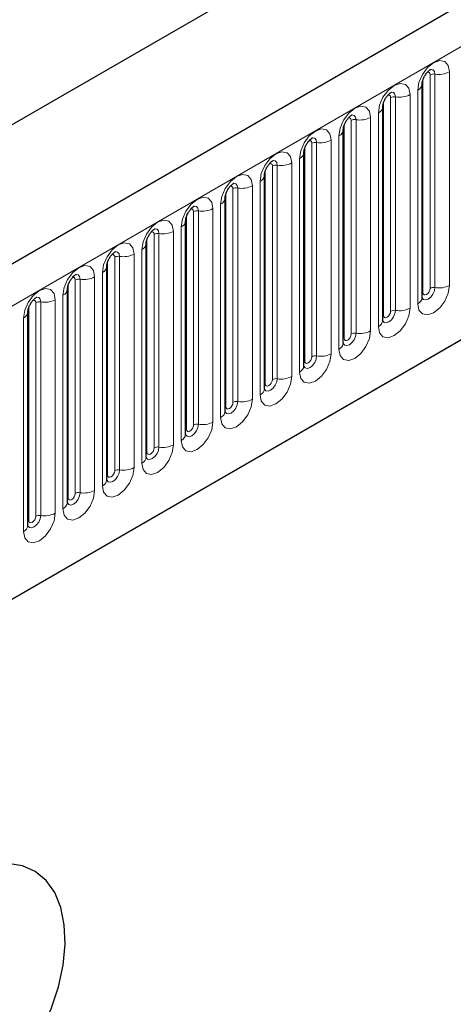
# Model space of a CAD drawing. Units: millimetres. Extents: x 0 to 420, y 0 to 297.
# Drawn here: x 141 to 148, y 76 to 92 of the extents above; entities that cross this region are included whole.
import ezdxf

# ---------------------------------------------------------------- set-up
doc = ezdxf.new("R2010")
doc.units = ezdxf.units.MM

msp = doc.modelspace()

# ---------------------------------------------------------------- linework, layer by layer
at = {"color": 7, "linetype": 'Continuous', "lineweight": 25}
for p, q in [((185.161, 113.4594), (126.4122, 79.5445)), ((170.9736, 107.581), (118.5307, 77.3064)), ((130.4009, 76.294), (182.0273, 106.0973)), ((147.8483, 87.4365), (147.8483, 90.9748)), ((147.1943, 87.0589), (147.1943, 90.5972)), ((146.5402, 86.6813), (146.5402, 90.2196)), ((145.8861, 86.3037), (145.8861, 89.842)), ((145.232, 85.9261), (145.232, 89.4644)), ((144.578, 85.5485), (144.578, 89.0869)), ((143.9239, 85.1709), (143.9239, 88.7093)), ((143.2698, 84.7933), (143.2698, 88.3317)), ((142.6158, 84.4157), (142.6158, 87.9541)), ((141.9617, 84.0382), (141.9617, 87.5765)), ((141.3076, 83.6606), (141.3076, 87.1989))]:
    msp.add_line(p, q, dxfattribs=at)
at = {"color": 8, "linetype": 'Continuous', "lineweight": 18}
for p, q in [((126.8397, 79.0932), (185.5885, 113.0081)), ((130.4009, 76.294), (182.0273, 106.0973)), ((147.8614, 87.5203), (147.8614, 91.0586)), ((147.9792, 87.5883), (147.9792, 91.1267)), ((148.0597, 91.1391), (148.0597, 87.6008)), ((148.3012, 87.6381), (148.3012, 91.1765)), ((147.3252, 87.2107), (147.3252, 90.7491)), ((147.4057, 90.7615), (147.4057, 87.2232)), ((147.6471, 87.2605), (147.6471, 90.7989)), ((147.7751, 90.8728), (147.7751, 87.3344)), ((147.2073, 87.1427), (147.2073, 90.681)), ((146.9931, 86.8829), (146.9931, 90.4213)), ((147.121, 90.4952), (147.121, 86.9568)), ((146.5532, 86.7651), (146.5532, 90.3034)), ((146.6711, 86.8331), (146.6711, 90.3715)), ((146.7516, 90.3839), (146.7516, 86.8456)), ((146.467, 90.1176), (146.467, 86.5792)), ((145.8992, 86.3875), (145.8992, 89.9259)), ((146.017, 86.4555), (146.017, 89.9939)), ((146.0975, 90.0063), (146.0975, 86.468)), ((146.339, 86.5054), (146.339, 90.0437)), ((145.3629, 86.078), (145.3629, 89.6163)), ((145.4434, 89.6288), (145.4434, 86.0904)), ((145.6849, 86.1278), (145.6849, 89.6661)), ((145.8129, 89.74), (145.8129, 86.2016)), ((145.2451, 86.0099), (145.2451, 89.5483)), ((145.0308, 85.7502), (145.0308, 89.2885)), ((145.1588, 89.3624), (145.1588, 85.8241)), ((144.591, 85.6323), (144.591, 89.1707)), ((144.7089, 85.7004), (144.7089, 89.2387)), ((144.7894, 89.2512), (144.7894, 85.7128)), ((144.5048, 88.9848), (144.5048, 85.4465)), ((143.9369, 85.2547), (143.9369, 88.7931)), ((144.0548, 85.3228), (144.0548, 88.8611)), ((144.1353, 88.8736), (144.1353, 85.3352)), ((144.3768, 85.3726), (144.3768, 88.9109)), ((143.8507, 88.6072), (143.8507, 85.0689)), ((143.4007, 84.9452), (143.4007, 88.4835)), ((143.4812, 88.496), (143.4812, 84.9576)), ((143.7227, 84.995), (143.7227, 88.5333)), ((143.2829, 84.8772), (143.2829, 88.4155)), ((142.8271, 88.1184), (142.8271, 84.5801)), ((143.0686, 84.6174), (143.0686, 88.1558)), ((143.1966, 88.2296), (143.1966, 84.6913)), ((142.6288, 84.4996), (142.6288, 88.0379)), ((142.7467, 84.5676), (142.7467, 88.1059)), ((142.5425, 87.852), (142.5425, 84.3137)), ((141.9747, 84.122), (141.9747, 87.6603)), ((142.0926, 84.19), (142.0926, 87.7284)), ((142.1731, 87.7408), (142.1731, 84.2025)), ((142.4146, 84.2398), (142.4146, 87.7782)), ((141.8885, 87.4745), (141.8885, 83.9361)), ((141.4385, 83.8124), (141.4385, 87.3508)), ((141.519, 87.3632), (141.519, 83.8249)), ((141.7605, 83.8622), (141.7605, 87.4006)), ((141.3207, 83.7444), (141.3207, 87.2827)), ((141.2344, 87.0969), (141.2344, 83.5585))]:
    msp.add_line(p, q, dxfattribs=at)
at = {"color": 8, "linetype": 'Continuous', "lineweight": 18, "flags": 128}
for points in [[(148.3012, 91.1765), (148.2812, 91.2811), (148.2242, 91.3468), (148.1388, 91.3634), (148.0382, 91.3284), (147.9375, 91.2471), (147.8522, 91.132), (147.7951, 91.0006), (147.7751, 90.8728)], [(147.9881, 91.2168), (147.9919, 91.2172), (148.0275, 91.2103), (148.0514, 91.1829), (148.0597, 91.1391)], [(147.9321, 91.1661), (147.9429, 91.1685), (147.962, 91.1648), (147.9748, 91.1501), (147.9792, 91.1267)], [(147.6471, 90.7989), (147.6271, 90.9036), (147.5701, 90.9692), (147.4848, 90.9858), (147.3841, 90.9508), (147.2834, 90.8695), (147.1981, 90.7544), (147.1411, 90.623), (147.121, 90.4952)], [(147.278, 90.7885), (147.2888, 90.7909), (147.3079, 90.7872), (147.3207, 90.7725), (147.3252, 90.7491)], [(147.334, 90.8392), (147.3378, 90.8396), (147.3735, 90.8327), (147.3973, 90.8053), (147.4057, 90.7615)], [(146.9931, 90.4213), (146.973, 90.526), (146.916, 90.5916), (146.8307, 90.6082), (146.73, 90.5732), (146.6294, 90.492), (146.544, 90.3768), (146.487, 90.2454), (146.467, 90.1176)], [(146.6239, 90.4109), (146.6347, 90.4133), (146.6538, 90.4096), (146.6666, 90.3949), (146.6711, 90.3715)], [(146.6799, 90.4616), (146.6837, 90.4621), (146.7194, 90.4551), (146.7432, 90.4277), (146.7516, 90.3839)], [(146.339, 90.0437), (146.319, 90.1484), (146.262, 90.214), (146.1766, 90.2306), (146.0759, 90.1956), (145.9753, 90.1144), (145.8899, 89.9993), (145.8329, 89.8678), (145.8129, 89.74)], [(146.0258, 90.084), (146.0296, 90.0845), (146.0653, 90.0775), (146.0891, 90.0501), (146.0975, 90.0063)], [(145.9698, 90.0333), (145.9806, 90.0358), (145.9998, 90.032), (146.0125, 90.0173), (146.017, 89.9939)], [(145.6849, 89.6661), (145.6649, 89.7708), (145.6079, 89.8364), (145.5225, 89.853), (145.4219, 89.818), (145.3212, 89.7368), (145.2359, 89.6217), (145.1788, 89.4902), (145.1588, 89.3624)], [(145.3158, 89.6557), (145.3266, 89.6582), (145.3457, 89.6545), (145.3585, 89.6398), (145.3629, 89.6163)], [(145.3718, 89.7064), (145.3756, 89.7069), (145.4112, 89.6999), (145.4351, 89.6725), (145.4434, 89.6288)], [(145.0308, 89.2885), (145.0108, 89.3932), (144.9538, 89.4588), (144.8685, 89.4754), (144.7678, 89.4404), (144.6671, 89.3592), (144.5818, 89.2441), (144.5248, 89.1126), (144.5048, 88.9848)], [(144.6617, 89.2782), (144.6725, 89.2806), (144.6916, 89.2769), (144.7044, 89.2622), (144.7089, 89.2387)], [(144.7177, 89.3288), (144.7215, 89.3293), (144.7572, 89.3224), (144.781, 89.2949), (144.7894, 89.2512)], [(144.3768, 88.9109), (144.3568, 89.0156), (144.2997, 89.0812), (144.2144, 89.0978), (144.1137, 89.0628), (144.0131, 88.9816), (143.9277, 88.8665), (143.8707, 88.735), (143.8507, 88.6072)], [(144.0636, 88.9512), (144.0674, 88.9517), (144.1031, 88.9448), (144.1269, 88.9173), (144.1353, 88.8736)], [(144.0076, 88.9006), (144.0184, 88.903), (144.0375, 88.8993), (144.0503, 88.8846), (144.0548, 88.8611)], [(143.7227, 88.5333), (143.7027, 88.638), (143.6457, 88.7037), (143.5603, 88.7202), (143.4597, 88.6852), (143.359, 88.604), (143.2736, 88.4889), (143.2166, 88.3574), (143.1966, 88.2296)], [(143.3535, 88.523), (143.3644, 88.5254), (143.3835, 88.5217), (143.3962, 88.507), (143.4007, 88.4835)], [(143.4095, 88.5736), (143.4133, 88.5741), (143.449, 88.5672), (143.4729, 88.5397), (143.4812, 88.496)], [(143.0686, 88.1558), (143.0486, 88.2604), (142.9916, 88.3261), (142.9062, 88.3426), (142.8056, 88.3077), (142.7049, 88.2264), (142.6196, 88.1113), (142.5626, 87.9798), (142.5425, 87.852)], [(142.6995, 88.1454), (142.7103, 88.1478), (142.7294, 88.1441), (142.7422, 88.1294), (142.7467, 88.1059)], [(142.7555, 88.196), (142.7593, 88.1965), (142.7949, 88.1896), (142.8188, 88.1622), (142.8271, 88.1184)], [(142.4146, 87.7782), (142.3945, 87.8828), (142.3375, 87.9485), (142.2522, 87.9651), (142.1515, 87.9301), (142.0508, 87.8488), (141.9655, 87.7337), (141.9085, 87.6023), (141.8885, 87.4745)], [(142.1014, 87.8185), (142.1052, 87.8189), (142.1409, 87.812), (142.1647, 87.7846), (142.1731, 87.7408)], [(142.0454, 87.7678), (142.0562, 87.7702), (142.0753, 87.7665), (142.0881, 87.7518), (142.0926, 87.7284)], [(147.7751, 87.3344), (147.7951, 87.2297), (147.8522, 87.1641), (147.9375, 87.1475), (148.0382, 87.1825), (148.1388, 87.2637), (148.2242, 87.3788), (148.2812, 87.5103), (148.3012, 87.6381)], [(141.7605, 87.4006), (141.7405, 87.5053), (141.6834, 87.5709), (141.5981, 87.5875), (141.4974, 87.5525), (141.3968, 87.4712), (141.3114, 87.3561), (141.2544, 87.2247), (141.2344, 87.0969)], [(148.0597, 87.6008), (148.0514, 87.5473), (148.0275, 87.4924), (147.9919, 87.4443), (147.9498, 87.4103), (147.9077, 87.3957), (147.872, 87.4026), (147.8482, 87.4301), (147.847, 87.4328)], [(147.8483, 87.5105), (147.8542, 87.5155), (147.8614, 87.5203)], [(147.8614, 87.5203), (147.8659, 87.4968), (147.8787, 87.4821), (147.8978, 87.4784), (147.9203, 87.4863), (147.9429, 87.5044), (147.962, 87.5302), (147.9748, 87.5597), (147.9792, 87.5883)], [(141.3913, 87.3902), (141.4021, 87.3926), (141.4212, 87.3889), (141.434, 87.3742), (141.4385, 87.3508)], [(141.4473, 87.4409), (141.4511, 87.4413), (141.4868, 87.4344), (141.5106, 87.407), (141.519, 87.3632)], [(147.121, 86.9568), (147.1411, 86.8521), (147.1981, 86.7865), (147.2834, 86.7699), (147.3841, 86.8049), (147.4848, 86.8861), (147.5701, 87.0013), (147.6271, 87.1327), (147.6471, 87.2605)], [(147.4057, 87.2232), (147.3973, 87.1698), (147.3735, 87.1148), (147.3378, 87.0667), (147.2957, 87.0327), (147.2536, 87.0181), (147.218, 87.025), (147.1941, 87.0525), (147.1929, 87.0552)], [(147.1943, 87.1329), (147.2001, 87.138), (147.2073, 87.1427)], [(147.2073, 87.1427), (147.2118, 87.1192), (147.2246, 87.1045), (147.2437, 87.1008), (147.2662, 87.1087), (147.2888, 87.1269), (147.3079, 87.1526), (147.3207, 87.1821), (147.3252, 87.2107)], [(146.467, 86.5792), (146.487, 86.4745), (146.544, 86.4089), (146.6294, 86.3923), (146.73, 86.4273), (146.8307, 86.5086), (146.916, 86.6237), (146.973, 86.7551), (146.9931, 86.8829)], [(146.7516, 86.8456), (146.7432, 86.7922), (146.7194, 86.7372), (146.6837, 86.6891), (146.6416, 86.6551), (146.5996, 86.6405), (146.5639, 86.6474), (146.54, 86.6749), (146.5389, 86.6776)], [(146.5532, 86.7651), (146.5577, 86.7417), (146.5705, 86.727), (146.5896, 86.7232), (146.6122, 86.7311), (146.6347, 86.7493), (146.6538, 86.7751), (146.6666, 86.8045), (146.6711, 86.8331)], [(146.5402, 86.7553), (146.5461, 86.7604), (146.5532, 86.7651)], [(145.8129, 86.2016), (145.8329, 86.097), (145.8899, 86.0313), (145.9753, 86.0147), (146.0759, 86.0497), (146.1766, 86.131), (146.262, 86.2461), (146.319, 86.3775), (146.339, 86.5054)], [(146.0975, 86.468), (146.0891, 86.4146), (146.0653, 86.3596), (146.0296, 86.3115), (145.9876, 86.2775), (145.9455, 86.2629), (145.9098, 86.2699), (145.886, 86.2973), (145.8848, 86.3)], [(145.8861, 86.3777), (145.892, 86.3828), (145.8992, 86.3875)], [(145.8992, 86.3875), (145.9037, 86.3641), (145.9164, 86.3494), (145.9355, 86.3456), (145.9581, 86.3535), (145.9806, 86.3717), (145.9998, 86.3975), (146.0125, 86.4269), (146.017, 86.4555)], [(145.1588, 85.8241), (145.1788, 85.7194), (145.2359, 85.6537), (145.3212, 85.6372), (145.4219, 85.6721), (145.5225, 85.7534), (145.6079, 85.8685), (145.6649, 86), (145.6849, 86.1278)], [(145.4434, 86.0904), (145.4351, 86.037), (145.4112, 85.982), (145.3756, 85.9339), (145.3335, 85.9), (145.2914, 85.8853), (145.2557, 85.8923), (145.2319, 85.9197), (145.2307, 85.9225)], [(145.232, 86.0002), (145.2379, 86.0052), (145.2451, 86.0099)], [(145.2451, 86.0099), (145.2496, 85.9865), (145.2624, 85.9718), (145.2815, 85.9681), (145.304, 85.9759), (145.3266, 85.9941), (145.3457, 86.0199), (145.3585, 86.0493), (145.3629, 86.078)], [(144.5048, 85.4465), (144.5248, 85.3418), (144.5818, 85.2761), (144.6671, 85.2596), (144.7678, 85.2946), (144.8685, 85.3758), (144.9538, 85.4909), (145.0108, 85.6224), (145.0308, 85.7502)], [(144.7894, 85.7128), (144.781, 85.6594), (144.7572, 85.6044), (144.7215, 85.5563), (144.6794, 85.5224), (144.6373, 85.5077), (144.6017, 85.5147), (144.5778, 85.5421), (144.5766, 85.5449)], [(144.591, 85.6323), (144.5955, 85.6089), (144.6083, 85.5942), (144.6274, 85.5905), (144.6499, 85.5983), (144.6725, 85.6165), (144.6916, 85.6423), (144.7044, 85.6717), (144.7089, 85.7004)], [(144.578, 85.6226), (144.5838, 85.6276), (144.591, 85.6323)], [(143.8507, 85.0689), (143.8707, 84.9642), (143.9277, 84.8986), (144.0131, 84.882), (144.1137, 84.917), (144.2144, 84.9982), (144.2997, 85.1133), (144.3568, 85.2448), (144.3768, 85.3726)], [(144.1353, 85.3352), (144.1269, 85.2818), (144.1031, 85.2269), (144.0674, 85.1787), (144.0253, 85.1448), (143.9833, 85.1302), (143.9476, 85.1371), (143.9238, 85.1645), (143.9226, 85.1673)], [(143.9239, 85.245), (143.9298, 85.25), (143.9369, 85.2547)], [(143.9369, 85.2547), (143.9414, 85.2313), (143.9542, 85.2166), (143.9733, 85.2129), (143.9959, 85.2207), (144.0184, 85.2389), (144.0375, 85.2647), (144.0503, 85.2942), (144.0548, 85.3228)], [(143.1966, 84.6913), (143.2166, 84.5866), (143.2736, 84.521), (143.359, 84.5044), (143.4597, 84.5394), (143.5603, 84.6206), (143.6457, 84.7357), (143.7027, 84.8672), (143.7227, 84.995)], [(143.4812, 84.9576), (143.4729, 84.9042), (143.449, 84.8493), (143.4133, 84.8011), (143.3713, 84.7672), (143.3292, 84.7526), (143.2935, 84.7595), (143.2697, 84.7869), (143.2685, 84.7897)], [(143.2698, 84.8674), (143.2757, 84.8724), (143.2829, 84.8772)], [(143.2829, 84.8772), (143.2874, 84.8537), (143.3001, 84.839), (143.3193, 84.8353), (143.3418, 84.8431), (143.3644, 84.8613), (143.3835, 84.8871), (143.3962, 84.9166), (143.4007, 84.9452)], [(142.5425, 84.3137), (142.5626, 84.209), (142.6196, 84.1434), (142.7049, 84.1268), (142.8056, 84.1618), (142.9062, 84.243), (142.9916, 84.3581), (143.0486, 84.4896), (143.0686, 84.6174)], [(142.8271, 84.5801), (142.8188, 84.5266), (142.7949, 84.4717), (142.7593, 84.4236), (142.7172, 84.3896), (142.6751, 84.375), (142.6394, 84.3819), (142.6156, 84.4093), (142.6144, 84.4121)], [(142.6288, 84.4996), (142.6333, 84.4761), (142.6461, 84.4614), (142.6652, 84.4577), (142.6877, 84.4655), (142.7103, 84.4837), (142.7294, 84.5095), (142.7422, 84.539), (142.7467, 84.5676)], [(142.6158, 84.4898), (142.6216, 84.4948), (142.6288, 84.4996)], [(141.8885, 83.9361), (141.9085, 83.8314), (141.9655, 83.7658), (142.0508, 83.7492), (142.1515, 83.7842), (142.2522, 83.8654), (142.3375, 83.9806), (142.3945, 84.112), (142.4146, 84.2398)], [(142.1731, 84.2025), (142.1647, 84.149), (142.1409, 84.0941), (142.1052, 84.046), (142.0631, 84.012), (142.021, 83.9974), (141.9854, 84.0043), (141.9615, 84.0318), (141.9603, 84.0345)], [(141.9617, 84.1122), (141.9675, 84.1172), (141.9747, 84.122)], [(141.9747, 84.122), (141.9792, 84.0985), (141.992, 84.0838), (142.0111, 84.0801), (142.0337, 84.088), (142.0562, 84.1061), (142.0753, 84.1319), (142.0881, 84.1614), (142.0926, 84.19)], [(141.2344, 83.5585), (141.2544, 83.4538), (141.3114, 83.3882), (141.3968, 83.3716), (141.4974, 83.4066), (141.5981, 83.4878), (141.6834, 83.603), (141.7405, 83.7344), (141.7605, 83.8622)], [(141.519, 83.8249), (141.5106, 83.7715), (141.4868, 83.7165), (141.4511, 83.6684), (141.409, 83.6344), (141.367, 83.6198), (141.3313, 83.6267), (141.3075, 83.6542), (141.3063, 83.6569)], [(141.3076, 83.7346), (141.3135, 83.7397), (141.3207, 83.7444)], [(141.3207, 83.7444), (141.3251, 83.7209), (141.3379, 83.7062), (141.357, 83.7025), (141.3796, 83.7104), (141.4021, 83.7286), (141.4212, 83.7543), (141.434, 83.7838), (141.4385, 83.8124)]]:
    msp.add_lwpolyline(points, dxfattribs=at)
at = {"color": 7, "linetype": 'Continuous', "lineweight": 25, "flags": 128}
msp.add_lwpolyline([(141.3362, 74.9348), (141.5318, 75.2853), (141.6919, 75.6484), (141.8124, 76.0148), (141.8903, 76.375), (141.9235, 76.7196), (141.9111, 77.04), (141.8534, 77.3277), (141.7521, 77.5753), (141.6096, 77.7766), (141.4296, 77.9262), (141.2168, 78.0203), (140.9767, 78.0566), (140.7155, 78.034), (140.4398, 77.9531), (140.1569, 77.8161)], dxfattribs=at)
at = {"color": 8, "linetype": 'Continuous', "lineweight": 18}
for centre, radius, start, end in [((148.038, 91.013), 0.1279, 80.2289, 117.35717), ((148.1249, 91.5173), 0.3838, 260.2289, 297.35717), ((147.7297, 90.9824), 0.1187, 292.48046, 357.42838), ((147.384, 90.6355), 0.1279, 80.2289, 117.35717), ((147.4708, 91.1397), 0.3838, 260.2289, 297.35717), ((147.0757, 90.6048), 0.1187, 292.48046, 357.42838), ((146.8167, 90.7621), 0.3838, 260.2289, 297.35717), ((146.7299, 90.2579), 0.1279, 80.2289, 117.35717), ((146.4216, 90.2273), 0.1187, 292.48046, 357.42838), ((146.0758, 89.8803), 0.1279, 80.2289, 117.35717), ((146.1626, 90.3845), 0.3838, 260.2289, 297.35717), ((145.7675, 89.8497), 0.1187, 292.48046, 357.42838), ((145.4217, 89.5027), 0.1279, 80.2289, 117.35717), ((145.5086, 90.0069), 0.3838, 260.2289, 297.35717), ((145.1134, 89.4721), 0.1187, 292.48046, 357.42838), ((144.7677, 89.1251), 0.1279, 80.2289, 117.35717), ((144.8545, 89.6294), 0.3838, 260.2289, 297.35717), ((144.4594, 89.0945), 0.1187, 292.48046, 357.42838), ((144.1136, 88.7475), 0.1279, 80.2289, 117.35717), ((144.2004, 89.2518), 0.3838, 260.2289, 297.35717), ((143.8053, 88.7169), 0.1187, 292.48046, 357.42838), ((143.4595, 88.3699), 0.1279, 80.2289, 117.35717), ((143.5463, 88.8742), 0.3838, 260.2289, 297.35717), ((143.1512, 88.3393), 0.1187, 292.48046, 357.42838), ((142.8054, 87.9923), 0.1279, 80.2289, 117.35717), ((142.8923, 88.4966), 0.3838, 260.2289, 297.35717), ((142.4971, 87.9617), 0.1187, 292.48046, 357.42838), ((142.1514, 87.6147), 0.1279, 80.2289, 117.35717), ((142.2382, 88.119), 0.3838, 260.2289, 297.35717), ((148.1249, 87.979), 0.3838, 260.2289, 297.35717), ((141.8431, 87.5841), 0.1187, 292.48046, 357.42838), ((148.038, 87.4747), 0.1279, 80.2289, 117.35717), ((141.4973, 87.2372), 0.1279, 80.2289, 117.35717), ((141.5841, 87.7414), 0.3838, 260.2289, 297.35717), ((147.7227, 87.4493), 0.1263, 294.52506, 354.1548), ((141.189, 87.2065), 0.1187, 292.48046, 357.42838), ((147.384, 87.0971), 0.1279, 80.2289, 117.35717), ((147.4708, 87.6014), 0.3838, 260.2289, 297.35717), ((147.0686, 87.0717), 0.1263, 294.52506, 354.1548), ((146.7299, 86.7195), 0.1279, 80.2289, 117.35717), ((146.8167, 87.2238), 0.3838, 260.2289, 297.35717), ((146.4145, 86.6941), 0.1263, 294.52506, 354.1548), ((146.1626, 86.8462), 0.3838, 260.2289, 297.35717), ((146.0758, 86.3419), 0.1279, 80.2289, 117.35717), ((145.7605, 86.3166), 0.1263, 294.52506, 354.1548), ((145.4217, 85.9643), 0.1279, 80.2289, 117.35717), ((145.5086, 86.4686), 0.3838, 260.2289, 297.35717), ((145.1064, 85.939), 0.1263, 294.52506, 354.1548), ((144.7677, 85.5868), 0.1279, 80.2289, 117.35717), ((144.8545, 86.091), 0.3838, 260.2289, 297.35717), ((144.4523, 85.5614), 0.1263, 294.52506, 354.1548), ((144.1136, 85.2092), 0.1279, 80.2289, 117.35717), ((144.2004, 85.7134), 0.3838, 260.2289, 297.35717), ((143.7982, 85.1838), 0.1263, 294.52506, 354.1548), ((143.4595, 84.8316), 0.1279, 80.2289, 117.35717), ((143.5463, 85.3358), 0.3838, 260.2289, 297.35717), ((143.1442, 84.8062), 0.1263, 294.52506, 354.1548), ((142.8054, 84.454), 0.1279, 80.2289, 117.35717), ((142.8923, 84.9582), 0.3838, 260.2289, 297.35717), ((142.4901, 84.4286), 0.1263, 294.52506, 354.1548), ((142.1514, 84.0764), 0.1279, 80.2289, 117.35717), ((142.2382, 84.5807), 0.3838, 260.2289, 297.35717), ((141.836, 84.051), 0.1263, 294.52506, 354.1548), ((141.4973, 83.6988), 0.1279, 80.2289, 117.35717), ((141.5841, 84.2031), 0.3838, 260.2289, 297.35717), ((141.182, 83.6734), 0.1263, 294.52506, 354.1548)]:
    msp.add_arc(centre, radius, start, end, dxfattribs=at)
at = {"color": 7, "linetype": 'Continuous', "lineweight": 25}
for points, knots in [([(147.8483, 90.9748), (147.8486, 90.9818), (147.8492, 90.9962), (147.8578, 91.0344), (147.8757, 91.0808), (147.9035, 91.1306), (147.9366, 91.173), (147.9666, 91.2013), (147.9898, 91.2164), (147.993, 91.2174), (147.9946, 91.218)], [0, 0, 0, 0, 0.1088923, 0.2265392, 0.3558497, 0.4961438, 0.6408069, 0.7634905, 0.8767481, 1, 1, 1, 1]), ([(147.1943, 90.5972), (147.1946, 90.6042), (147.1952, 90.6186), (147.2037, 90.6569), (147.2216, 90.7032), (147.2494, 90.7531), (147.2825, 90.7954), (147.3126, 90.8237), (147.3358, 90.8388), (147.3389, 90.8398), (147.3405, 90.8404)], [0, 0, 0, 0, 0.1088923, 0.2265392, 0.3558497, 0.4961438, 0.6408069, 0.7634905, 0.8767481, 1, 1, 1, 1]), ([(146.5402, 90.2196), (146.5405, 90.2266), (146.5411, 90.2411), (146.5497, 90.2793), (146.5675, 90.3256), (146.5954, 90.3755), (146.6285, 90.4178), (146.6585, 90.4461), (146.6817, 90.4612), (146.6848, 90.4623), (146.6865, 90.4628)], [0, 0, 0, 0, 0.1088923, 0.2265392, 0.3558497, 0.4961438, 0.6408069, 0.7634905, 0.8767481, 1, 1, 1, 1]), ([(145.8861, 89.842), (145.8864, 89.849), (145.887, 89.8635), (145.8956, 89.9017), (145.9135, 89.948), (145.9413, 89.9979), (145.9744, 90.0402), (146.0044, 90.0685), (146.0276, 90.0836), (146.0308, 90.0847), (146.0324, 90.0852)], [0, 0, 0, 0, 0.1088923, 0.2265392, 0.3558497, 0.4961438, 0.6408069, 0.7634905, 0.8767481, 1, 1, 1, 1]), ([(145.232, 89.4644), (145.2323, 89.4714), (145.2329, 89.4859), (145.2415, 89.5241), (145.2594, 89.5705), (145.2872, 89.6203), (145.3203, 89.6626), (145.3503, 89.6909), (145.3736, 89.706), (145.3767, 89.7071), (145.3783, 89.7076)], [0, 0, 0, 0, 0.1088923, 0.2265392, 0.3558497, 0.4961438, 0.6408069, 0.7634905, 0.8767481, 1, 1, 1, 1]), ([(144.578, 89.0869), (144.5783, 89.0938), (144.5789, 89.1083), (144.5874, 89.1465), (144.6053, 89.1929), (144.6332, 89.2427), (144.6662, 89.285), (144.6963, 89.3133), (144.7195, 89.3284), (144.7226, 89.3295), (144.7242, 89.33)], [0, 0, 0, 0, 0.1088923, 0.2265392, 0.3558497, 0.4961438, 0.6408069, 0.7634905, 0.8767481, 1, 1, 1, 1]), ([(143.9239, 88.7093), (143.9242, 88.7162), (143.9248, 88.7307), (143.9334, 88.7689), (143.9512, 88.8153), (143.9791, 88.8651), (144.0122, 88.9074), (144.0422, 88.9357), (144.0654, 88.9509), (144.0685, 88.9519), (144.0702, 88.9524)], [0, 0, 0, 0, 0.1088923, 0.2265392, 0.3558497, 0.4961438, 0.6408069, 0.7634905, 0.8767481, 1, 1, 1, 1]), ([(143.2698, 88.3317), (143.2701, 88.3386), (143.2707, 88.3531), (143.2793, 88.3913), (143.2972, 88.4377), (143.325, 88.4875), (143.3581, 88.5298), (143.3881, 88.5581), (143.4113, 88.5733), (143.4145, 88.5743), (143.4161, 88.5749)], [0, 0, 0, 0, 0.1088923, 0.2265392, 0.3558497, 0.4961438, 0.6408069, 0.7634905, 0.8767481, 1, 1, 1, 1]), ([(142.6158, 87.9541), (142.616, 87.961), (142.6166, 87.9755), (142.6252, 88.0137), (142.6431, 88.0601), (142.6709, 88.1099), (142.704, 88.1523), (142.734, 88.1806), (142.7573, 88.1957), (142.7604, 88.1967), (142.762, 88.1973)], [0, 0, 0, 0, 0.1088923, 0.2265392, 0.3558497, 0.4961438, 0.6408069, 0.7634905, 0.8767481, 1, 1, 1, 1]), ([(141.9617, 87.5765), (141.962, 87.5835), (141.9626, 87.5979), (141.9711, 87.6361), (141.989, 87.6825), (142.0169, 87.7323), (142.0499, 87.7747), (142.08, 87.803), (142.1032, 87.8181), (142.1063, 87.8191), (142.1079, 87.8197)], [0, 0, 0, 0, 0.1088923, 0.2265392, 0.3558497, 0.4961438, 0.6408069, 0.7634905, 0.8767481, 1, 1, 1, 1]), ([(141.3076, 87.1989), (141.3079, 87.2059), (141.3085, 87.2203), (141.3171, 87.2586), (141.3349, 87.3049), (141.3628, 87.3548), (141.3959, 87.3971), (141.4259, 87.4254), (141.4491, 87.4405), (141.4522, 87.4415), (141.4539, 87.4421)], [0, 0, 0, 0, 0.1088923, 0.2265392, 0.3558497, 0.4961438, 0.6408069, 0.7634905, 0.8767481, 1, 1, 1, 1]), ([(147.8484, 87.4291), (147.8486, 87.4284), (147.8492, 87.4262), (147.8487, 87.4323), (147.8483, 87.4365)], [0, 0, 0, 0, 0.305113, 1, 1, 1, 1]), ([(147.1943, 87.0515), (147.1945, 87.0508), (147.1951, 87.0486), (147.1946, 87.0547), (147.1943, 87.0589)], [0, 0, 0, 0, 0.305113, 1, 1, 1, 1]), ([(146.5402, 86.6739), (146.5404, 86.6732), (146.541, 86.671), (146.5405, 86.6771), (146.5402, 86.6813)], [0, 0, 0, 0, 0.305113, 1, 1, 1, 1]), ([(145.8861, 86.2963), (145.8863, 86.2957), (145.8869, 86.2934), (145.8865, 86.2995), (145.8861, 86.3037)], [0, 0, 0, 0, 0.305113, 1, 1, 1, 1]), ([(145.2321, 85.9187), (145.2323, 85.9181), (145.2329, 85.9159), (145.2324, 85.9219), (145.232, 85.9261)], [0, 0, 0, 0, 0.305113, 1, 1, 1, 1]), ([(144.578, 85.5412), (144.5782, 85.5405), (144.5788, 85.5383), (144.5783, 85.5443), (144.578, 85.5485)], [0, 0, 0, 0, 0.305113, 1, 1, 1, 1]), ([(143.9239, 85.1636), (143.9241, 85.1629), (143.9247, 85.1607), (143.9242, 85.1667), (143.9239, 85.1709)], [0, 0, 0, 0, 0.305113, 1, 1, 1, 1]), ([(143.2699, 84.786), (143.27, 84.7853), (143.2706, 84.7831), (143.2702, 84.7891), (143.2698, 84.7933)], [0, 0, 0, 0, 0.305113, 1, 1, 1, 1]), ([(142.6158, 84.4084), (142.616, 84.4077), (142.6166, 84.4055), (142.6161, 84.4115), (142.6158, 84.4157)], [0, 0, 0, 0, 0.305113, 1, 1, 1, 1]), ([(141.9617, 84.0308), (141.9619, 84.0301), (141.9625, 84.0279), (141.962, 84.034), (141.9617, 84.0382)], [0, 0, 0, 0, 0.305113, 1, 1, 1, 1]), ([(141.3076, 83.6532), (141.3078, 83.6525), (141.3084, 83.6503), (141.3079, 83.6564), (141.3076, 83.6606)], [0, 0, 0, 0, 0.305113, 1, 1, 1, 1])]:
    msp.add_open_spline(points, degree=3, knots=knots, dxfattribs=at)

doc.saveas('drawing.dxf')
